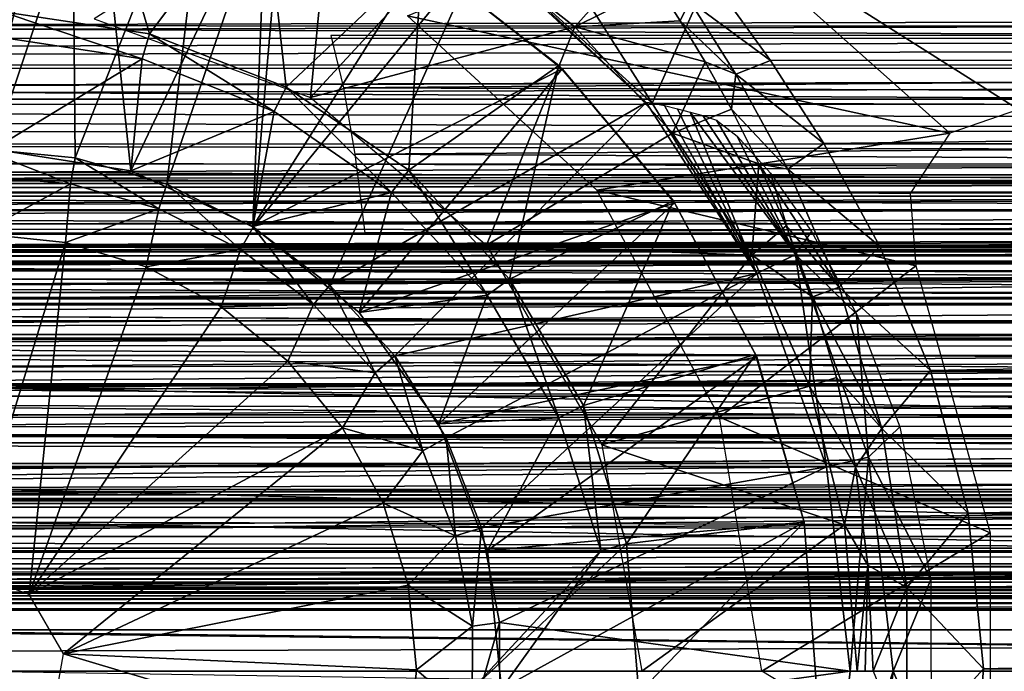
# Model space of a CAD drawing. Units: feet. Extents: x -4 to 17.4, y -6.2 to 2.4.
# Drawn here: x 8.7 to 9.4, y 0 to 0.5 of the extents above; entities that cross this region are included whole.
import ezdxf

# ---------------------------------------------------------------- set-up
doc = ezdxf.new("R2010")
doc.units = ezdxf.units.FT
doc.header["$MEASUREMENT"] = 0
doc.layers.add('AFUWA-3-ARPM', color=4, linetype='Continuous')

msp = doc.modelspace()

# ---------------------------------------------------------------- linework, layer by layer
at = {"layer": 'AFUWA-3-ARPM'}
for points in [[(8.66385, 0.62401, 13.59421), (8.76371, 0.62164, 13.59421), (8.69848, 0.36816, 13.59421)], [(8.69848, 0.36816, 13.59421), (8.76371, 0.62164, 13.59421), (8.76617, 0.36156, 13.59421)], [(8.76617, 0.36156, 13.59421), (8.76371, 0.62164, 13.59421), (8.86171, 0.60446, 13.59421)], [(8.76617, 0.36156, 13.59421), (8.86171, 0.60446, 13.59421), (8.83067, 0.34303, 13.59421)], [(8.83067, 0.34303, 13.59421), (8.86171, 0.60446, 13.59421), (8.91533, 0.5899, 13.59421)], [(8.83067, 0.34303, 13.59421), (8.91533, 0.5899, 13.59421), (8.89157, 0.31272, 13.59421)], [(8.89157, 0.31272, 13.59421), (8.91533, 0.5899, 13.59421), (9.05151, 0.50823, 13.59421)], [(8.65735, 0.58882, 13.59421), (8.70854, 0.36758, 13.59421), (8.781, 0.5847, 13.59421)], [(8.70854, 0.36758, 13.59421), (8.80541, 0.3523, 13.59421), (8.781, 0.5847, 13.59421)], [(8.81845, 0.44892, 13.49578), (8.71395, 0.46463, 13.49578), (8.7787, 0.58478, 13.49578)], [(8.7787, 0.58478, 13.49578), (8.89864, 0.55563, 13.49578), (8.81845, 0.44892, 13.49578)], [(8.90096, 0.55467, 13.59421), (8.781, 0.5847, 13.59421), (8.80541, 0.3523, 13.59421)], [(8.94761, 0.56566, 13.49578), (8.77959, 0.45948, 13.49578), (8.93175, 0.40408, 13.49578)], [(8.94761, 0.56566, 13.49578), (8.93175, 0.40408, 13.49578), (9.03649, 0.51759, 13.49578)], [(8.90096, 0.55467, 13.59421), (8.80541, 0.3523, 13.59421), (8.8912, 0.31328, 13.59421)], [(8.89864, 0.55563, 13.49578), (8.91478, 0.4112, 13.49578), (8.81845, 0.44892, 13.49578)], [(8.8912, 0.31328, 13.59421), (9.01025, 0.5016, 13.59421), (8.90096, 0.55467, 13.59421)], [(9.01025, 0.5016, 13.49578), (8.91478, 0.4112, 13.49578), (8.89864, 0.55563, 13.49578)], [(9.17237, 0.40008, 13.66127), (9.05174, 0.51005, 13.63078), (9.07086, 0.55933, 13.63573)], [(9.07086, 0.55933, 13.63573), (9.23819, 0.5479, 13.67741), (9.17237, 0.40008, 13.66127)], [(9.63974, 0.39871, 13.76483), (9.17237, 0.40008, 13.66127), (9.23819, 0.5479, 13.67741)], [(9.69305, 0.54619, 13.77512), (9.63974, 0.39871, 13.76483), (9.23819, 0.5479, 13.67741)], [(9.3819, 0.37899, 12.1572), (9.00005, 0.46141, 12.1572), (9.19737, 0.54316, 12.1572)], [(9.52138, 0.54316, 12.1572), (9.43015, 0.3955, 12.1572), (9.19737, 0.54316, 12.1572)], [(9.43015, 0.3955, 12.1572), (9.3819, 0.37899, 12.1572), (9.19737, 0.54316, 12.1572)], [(8.93175, 0.40408, 13.49578), (9.11785, 0.45373, 13.49578), (9.03649, 0.51759, 13.49578)], [(9.11785, 0.45373, 13.49578), (9.16247, 0.50379, 12.8585), (9.03649, 0.51759, 13.49578)], [(8.89157, 0.31272, 13.59421), (9.05151, 0.50823, 13.59421), (8.94551, 0.27197, 13.59421)], [(9.16821, 0.40053, 13.59421), (8.94551, 0.27197, 13.59421), (9.05151, 0.50823, 13.59421)], [(9.16821, 0.40053, 13.59421), (9.05151, 0.50823, 13.59421), (9.05174, 0.51005, 13.63078)], [(9.16821, 0.40053, 13.59421), (9.05174, 0.51005, 13.63078), (9.17237, 0.40008, 13.66127)], [(8.8912, 0.31328, 13.59421), (9.10907, 0.42419, 13.59421), (9.01025, 0.5016, 13.59421)], [(8.91478, 0.4112, 13.49578), (9.01025, 0.5016, 13.49578), (9.0011, 0.35275, 13.49578)], [(9.10655, 0.42642, 13.49578), (9.0011, 0.35275, 13.49578), (9.01025, 0.5016, 13.49578)], [(9.01025, 0.5016, 13.59421), (9.10907, 0.42419, 13.59421), (9.10655, 0.42642, 13.49578)], [(9.10655, 0.42642, 13.49578), (9.01025, 0.5016, 13.49578), (9.01025, 0.5016, 13.59421)], [(9.11785, 0.45373, 13.49578), (9.17625, 0.48286, 12.92818), (9.16247, 0.50379, 12.8585)], [(8.69848, 0.45218, 14.73253), (14.66136, 0.46433, 14.7), (8.69848, 0.48665, 14.63196)], [(4.11177, 0.48197, 8.48521), (4.09879, 0.45478, 8.49018), (13.60973, 0.48208, 11.37044)], [(13.61796, 0.45419, 11.38203), (13.60973, 0.48208, 11.37044), (4.09879, 0.45478, 8.49018)], [(9.11785, 0.45373, 13.49578), (9.19216, 0.45809, 12.99621), (9.17625, 0.48286, 12.92818)], [(9.19216, 0.45809, 12.99621), (9.19881, 0.47184, 12.90569), (9.17625, 0.48286, 12.92818)], [(9.19881, 0.47184, 12.90569), (9.19216, 0.45809, 12.99621), (9.23132, 0.42049, 13.02908)], [(9.25554, 0.42999, 12.99152), (9.22293, 0.47541, 12.87584), (9.19881, 0.47184, 12.90569)], [(9.19881, 0.47184, 12.90569), (9.23132, 0.42049, 13.02908), (9.25554, 0.42999, 12.99152)], [(14.09002, 0.47645, 12.87357), (9.22293, 0.47541, 12.87584), (14.07965, 0.43087, 12.99051)], [(9.22293, 0.47541, 12.87584), (9.25554, 0.42999, 12.99152), (14.07965, 0.43087, 12.99051)], [(4.276, 0.46644, 5.99735), (13.67431, 0.46627, 8.85206), (4.2699, 0.44583, 5.98094)], [(13.68866, 0.44543, 8.84177), (4.2699, 0.44583, 5.98094), (13.67431, 0.46627, 8.85206)], [(8.81845, 0.44892, 13.49578), (8.81331, 0.4312, 12.46232), (8.71395, 0.46463, 13.49578)], [(8.71476, 0.44614, 12.46232), (8.71395, 0.46463, 13.49578), (8.81331, 0.4312, 12.46232)], [(8.69848, 0.45218, 14.73253), (14.63388, 0.42538, 14.79308), (14.66136, 0.46433, 14.7)], [(9.00005, 0.46141, 12.1572), (9.3819, 0.37899, 12.1572), (9.13335, 0.33871, 12.1572)], [(9.20962, 0.42915, 13.06213), (9.19216, 0.45809, 12.99621), (9.11785, 0.45373, 13.49578)], [(9.20962, 0.42915, 13.06213), (9.23132, 0.42049, 13.02908), (9.19216, 0.45809, 12.99621)], [(4.08596, 0.42705, 8.49443), (13.61796, 0.45419, 11.38203), (4.09879, 0.45478, 8.49018)], [(13.62617, 0.42675, 11.39261), (13.61796, 0.45419, 11.38203), (4.08596, 0.42705, 8.49443)], [(8.69848, 0.40742, 14.82886), (14.63388, 0.42538, 14.79308), (8.69848, 0.45218, 14.73253)], [(9.11785, 0.45373, 13.49578), (8.93175, 0.40408, 13.49578), (9.0558, 0.30001, 13.49578)], [(9.18677, 0.37897, 13.49578), (9.11785, 0.45373, 13.49578), (9.0558, 0.30001, 13.49578)], [(9.20962, 0.42915, 13.06213), (9.11785, 0.45373, 13.49578), (9.18677, 0.37897, 13.49578)], [(13.68866, 0.44543, 8.84177), (4.26316, 0.42466, 5.96565), (4.2699, 0.44583, 5.98094)], [(4.26316, 0.42466, 5.96565), (13.68866, 0.44543, 8.84177), (13.70263, 0.4244, 8.83296)], [(8.70854, 0.36758, 13.59421), (8.71476, 0.44614, 12.46232), (8.81331, 0.4312, 12.46232)], [(8.90635, 0.39417, 12.46232), (8.81331, 0.4312, 12.46232), (8.81845, 0.44892, 13.49578)], [(8.81845, 0.44892, 13.49578), (8.91478, 0.4112, 13.49578), (8.90635, 0.39417, 12.46232)], [(8.95499, 0.41079, 7.49097), (13.60129, 0.44765, 8.9344), (8.9461, 0.44765, 7.52024)], [(8.95499, 0.41079, 7.49097), (13.62601, 0.39489, 8.89903), (13.60129, 0.44765, 8.9344)], [(8.70854, 0.36758, 13.59421), (8.81331, 0.4312, 12.46232), (8.80541, 0.3523, 13.59421)], [(8.90635, 0.39417, 12.46232), (8.80541, 0.3523, 13.59421), (8.81331, 0.4312, 12.46232)], [(9.29322, 0.37165, 13.09761), (9.25554, 0.42999, 12.99152), (9.23132, 0.42049, 13.02908)], [(9.29322, 0.37165, 13.09761), (14.07965, 0.43087, 12.99051), (9.25554, 0.42999, 12.99152)], [(14.07965, 0.43087, 12.99051), (9.29322, 0.37165, 13.09761), (14.06411, 0.37147, 13.09858)], [(4.08596, 0.42705, 8.49443), (4.07333, 0.39899, 8.49798), (13.62617, 0.42675, 11.39261)], [(13.62617, 0.42675, 11.39261), (4.07333, 0.39899, 8.49798), (13.63451, 0.39931, 11.40238)], [(4.25586, 0.40292, 5.95132), (4.26316, 0.42466, 5.96565), (13.70263, 0.4244, 8.83296)], [(13.70263, 0.4244, 8.83296), (13.71651, 0.40285, 8.82532), (4.25586, 0.40292, 5.95132)], [(14.63388, 0.42538, 14.79308), (8.69848, 0.40742, 14.82886), (14.60307, 0.37752, 14.88009)], [(8.8912, 0.31328, 13.59421), (8.96609, 0.25258, 13.59421), (9.10907, 0.42419, 13.59421)], [(8.96609, 0.25258, 13.59421), (9.18817, 0.32976, 13.59421), (9.10907, 0.42419, 13.59421)], [(9.07202, 0.27613, 13.49578), (9.0011, 0.35275, 13.49578), (9.10655, 0.42642, 13.49578)], [(9.18735, 0.33136, 13.49578), (9.07202, 0.27613, 13.49578), (9.10655, 0.42642, 13.49578)], [(9.10907, 0.42419, 13.59421), (9.18735, 0.33136, 13.49578), (9.10655, 0.42642, 13.49578)], [(9.18735, 0.33136, 13.49578), (9.10907, 0.42419, 13.59421), (9.18817, 0.32976, 13.59421)], [(9.20962, 0.42915, 13.06213), (9.18677, 0.37897, 13.49578), (9.22819, 0.39569, 13.12564)], [(9.23132, 0.42049, 13.02908), (9.20962, 0.42915, 13.06213), (9.22819, 0.39569, 13.12564)], [(9.23132, 0.42049, 13.02908), (9.22819, 0.39569, 13.12564), (9.26792, 0.35355, 13.14199)], [(9.23132, 0.42049, 13.02908), (9.26792, 0.35355, 13.14199), (9.29322, 0.37165, 13.09761)], [(8.91478, 0.4112, 13.49578), (8.98892, 0.33721, 12.46232), (8.90635, 0.39417, 12.46232)], [(8.98892, 0.33721, 12.46232), (8.91478, 0.4112, 13.49578), (9.0011, 0.35275, 13.49578)], [(8.95499, 0.41079, 7.49097), (8.96302, 0.36409, 7.46453), (13.62601, 0.39489, 8.89903)], [(4.24757, 0.37949, 5.93739), (4.25586, 0.40292, 5.95132), (13.73056, 0.3805, 8.81845)], [(13.71651, 0.40285, 8.82532), (13.73056, 0.3805, 8.81845), (4.25586, 0.40292, 5.95132)], [(8.69848, 0.40742, 14.82886), (8.69848, 0.35138, 14.91903), (14.60307, 0.37752, 14.88009)], [(4.07333, 0.39899, 8.49798), (4.06107, 0.37109, 8.50083), (13.64309, 0.37146, 11.41156)], [(4.07333, 0.39899, 8.49798), (13.64309, 0.37146, 11.41156), (13.63451, 0.39931, 11.40238)], [(8.9912, 0.22208, 13.59421), (8.94551, 0.27197, 13.59421), (9.16821, 0.40053, 13.59421)], [(8.9912, 0.22208, 13.59421), (9.16821, 0.40053, 13.59421), (9.2461, 0.28009, 13.59421)], [(9.17237, 0.40008, 13.66127), (9.2461, 0.28009, 13.59421), (9.16821, 0.40053, 13.59421)], [(9.18101, 0.39839, 13.79137), (9.2461, 0.28009, 13.59421), (9.17237, 0.40008, 13.66127)], [(9.2461, 0.28009, 13.59421), (9.18101, 0.39839, 13.79137), (9.19016, 0.39597, 13.92181)], [(9.18677, 0.37897, 13.49578), (9.2475, 0.35743, 13.18637), (9.22819, 0.39569, 13.12564)], [(9.19912, 0.39369, 14.05256), (9.2461, 0.28009, 13.59421), (9.19016, 0.39597, 13.92181)], [(9.2475, 0.35743, 13.18637), (9.26792, 0.35355, 13.14199), (9.22819, 0.39569, 13.12564)], [(8.80541, 0.3523, 13.59421), (8.90635, 0.39417, 12.46232), (8.8912, 0.31328, 13.59421)], [(8.98892, 0.33721, 12.46232), (8.8912, 0.31328, 13.59421), (8.90635, 0.39417, 12.46232)], [(13.64723, 0.34025, 8.87575), (13.62601, 0.39489, 8.89903), (8.96302, 0.36409, 7.46453)], [(9.19912, 0.39369, 14.05256), (9.20791, 0.39142, 14.18248), (9.27322, 0.29358, 14.28811)], [(9.27322, 0.29358, 14.28811), (9.2461, 0.28009, 13.59421), (9.19912, 0.39369, 14.05256)], [(9.21752, 0.38797, 14.31383), (9.27322, 0.29358, 14.28811), (9.20791, 0.39142, 14.18248)], [(9.21752, 0.38797, 14.31383), (9.23226, 0.37668, 14.44298), (9.27322, 0.29358, 14.28811)], [(4.24757, 0.37949, 5.93739), (13.74431, 0.35804, 8.81262), (4.23913, 0.35638, 5.9246)], [(13.74431, 0.35804, 8.81262), (4.24757, 0.37949, 5.93739), (13.73056, 0.3805, 8.81845)], [(14.57084, 0.32038, 14.95923), (14.60307, 0.37752, 14.88009), (8.69848, 0.35138, 14.91903)], [(9.18677, 0.37897, 13.49578), (9.0558, 0.30001, 13.49578), (9.24262, 0.29306, 13.49578)], [(9.3819, 0.37899, 12.1572), (9.35388, 0.33637, 12.1572), (9.13335, 0.33871, 12.1572)], [(9.18677, 0.37897, 13.49578), (9.24262, 0.29306, 13.49578), (9.2475, 0.35743, 13.18637)], [(9.27322, 0.29358, 14.28811), (9.23226, 0.37668, 14.44298), (9.25562, 0.35064, 14.56903)], [(13.65182, 0.34345, 11.42014), (4.06107, 0.37109, 8.50083), (4.04924, 0.34348, 8.50303)], [(13.64309, 0.37146, 11.41156), (4.06107, 0.37109, 8.50083), (13.65182, 0.34345, 11.42014)], [(8.69848, 0.36816, 13.59421), (8.76617, 0.36156, 13.59421), (8.76288, 0.34332, 12.49184)], [(8.69848, 0.36816, 13.59421), (8.76288, 0.34332, 12.49184), (8.69848, 0.34892, 12.49184)], [(9.33256, 0.29914, 13.19177), (9.29322, 0.37165, 13.09761), (9.26792, 0.35355, 13.14199)], [(14.06411, 0.37147, 13.09858), (9.29322, 0.37165, 13.09761), (9.33256, 0.29914, 13.19177)], [(9.33256, 0.29914, 13.19177), (14.04559, 0.29776, 13.19325), (14.06411, 0.37147, 13.09858)], [(8.82496, 0.32571, 12.49184), (8.76288, 0.34332, 12.49184), (8.76617, 0.36156, 13.59421)], [(8.83067, 0.34303, 13.59421), (8.82496, 0.32571, 12.49184), (8.76617, 0.36156, 13.59421)], [(8.97, 0.30865, 7.44155), (13.64723, 0.34025, 8.87575), (8.96302, 0.36409, 7.46453)], [(13.75836, 0.33459, 8.80747), (4.23095, 0.33454, 5.91325), (4.23913, 0.35638, 5.9246)], [(4.23913, 0.35638, 5.9246), (13.74431, 0.35804, 8.81262), (13.75836, 0.33459, 8.80747)], [(9.2475, 0.35743, 13.18637), (9.24262, 0.29306, 13.49578), (9.26662, 0.31359, 13.24302)], [(9.30387, 0.27055, 13.23868), (9.26792, 0.35355, 13.14199), (9.2475, 0.35743, 13.18637)], [(9.26662, 0.31359, 13.24302), (9.30387, 0.27055, 13.23868), (9.2475, 0.35743, 13.18637)], [(9.26792, 0.35355, 13.14199), (9.30387, 0.27055, 13.23868), (9.33256, 0.29914, 13.19177)], [(11.16853, 0.34949, 7.75886), (6.96647, 0.34949, 6.48236), (6.93452, 0.34526, 6.51226)], [(11.16853, 0.34949, 7.75886), (6.93452, 0.34526, 6.51226), (11.17845, 0.34526, 7.80149)], [(6.99853, 0.34958, 6.45235), (6.96647, 0.34949, 6.48236), (11.16853, 0.34949, 7.75886)], [(11.15857, 0.34958, 7.71609), (6.99853, 0.34958, 6.45235), (11.16853, 0.34949, 7.75886)], [(6.99853, 0.34958, 6.45235), (11.15857, 0.34958, 7.71609), (7.03055, 0.34551, 6.42239)], [(11.14863, 0.34551, 7.67338), (7.03055, 0.34551, 6.42239), (11.15857, 0.34958, 7.71609)], [(14.57084, 0.32038, 14.95923), (8.69848, 0.35138, 14.91903), (8.69848, 0.28271, 15.00065)], [(8.76288, 0.34332, 12.49184), (8.69848, 0.30816, 12.45248), (8.69848, 0.34892, 12.49184)], [(8.98892, 0.33721, 12.46232), (9.0011, 0.35275, 13.49578), (9.0562, 0.26477, 12.46232)], [(9.07202, 0.27613, 13.49578), (9.0562, 0.26477, 12.46232), (9.0011, 0.35275, 13.49578)], [(9.28452, 0.3097, 14.68964), (9.27322, 0.29358, 14.28811), (9.25562, 0.35064, 14.56903)], [(13.65182, 0.34345, 11.42014), (4.04924, 0.34348, 8.50303), (4.03733, 0.31515, 8.50478)], [(13.65182, 0.34345, 11.42014), (4.03733, 0.31515, 8.50478), (13.66075, 0.31509, 11.4282)], [(6.90294, 0.33689, 6.54181), (11.17845, 0.34526, 7.80149), (6.93452, 0.34526, 6.51226)], [(11.18825, 0.33689, 7.84361), (11.17845, 0.34526, 7.80149), (6.90294, 0.33689, 6.54181)], [(7.03055, 0.34551, 6.42239), (11.14863, 0.34551, 7.67338), (7.06206, 0.3373, 6.3929)], [(7.06206, 0.3373, 6.3929), (11.14863, 0.34551, 7.67338), (11.13885, 0.3373, 7.63135)], [(8.76288, 0.34332, 12.49184), (8.75941, 0.30196, 12.45248), (8.69848, 0.30816, 12.45248)], [(8.75941, 0.30196, 12.45248), (8.76288, 0.34332, 12.49184), (8.82496, 0.32571, 12.49184)], [(8.82496, 0.32571, 12.49184), (8.83067, 0.34303, 13.59421), (8.88248, 0.29706, 12.49184)], [(8.88248, 0.29706, 12.49184), (8.83067, 0.34303, 13.59421), (8.89157, 0.31272, 13.59421)], [(11.60127, 0.30865, 8.24088), (13.64723, 0.34025, 8.87575), (8.97, 0.30865, 7.44155)], [(4.23095, 0.33454, 5.91325), (13.75836, 0.33459, 8.80747), (4.22217, 0.3118, 5.90239)], [(13.77252, 0.31048, 8.803), (4.22217, 0.3118, 5.90239), (13.75836, 0.33459, 8.80747)], [(6.90294, 0.33689, 6.54181), (6.87225, 0.32437, 6.57054), (11.19778, 0.32437, 7.88455)], [(11.18825, 0.33689, 7.84361), (6.90294, 0.33689, 6.54181), (11.19778, 0.32437, 7.88455)], [(7.06206, 0.3373, 6.3929), (11.13885, 0.3373, 7.63135), (7.09288, 0.32495, 6.36406)], [(11.12928, 0.32495, 7.59024), (7.09288, 0.32495, 6.36406), (11.13885, 0.3373, 7.63135)], [(8.96609, 0.25258, 13.59421), (8.8912, 0.31328, 13.59421), (8.98892, 0.33721, 12.46232)], [(8.96609, 0.25258, 13.59421), (8.98892, 0.33721, 12.46232), (9.0562, 0.26477, 12.46232)], [(9.13335, 0.33871, 12.1572), (9.35787, 0.28545, 12.1572), (9.21983, 0.17892, 12.1572)], [(9.35787, 0.28545, 12.1572), (9.13335, 0.33871, 12.1572), (9.35388, 0.33637, 12.1572)], [(8.96609, 0.25258, 13.59421), (9.02219, 0.17437, 13.59421), (9.18817, 0.32976, 13.59421)], [(9.18817, 0.32976, 13.59421), (9.02219, 0.17437, 13.59421), (9.24592, 0.2215, 13.59421)], [(9.124, 0.18707, 13.49578), (9.07202, 0.27613, 13.49578), (9.18735, 0.33136, 13.49578)], [(9.2451, 0.22311, 13.49578), (9.124, 0.18707, 13.49578), (9.18735, 0.33136, 13.49578)], [(9.18735, 0.33136, 13.49578), (9.18817, 0.32976, 13.59421), (9.2451, 0.22311, 13.49578)], [(9.24592, 0.2215, 13.59421), (9.2451, 0.22311, 13.49578), (9.18817, 0.32976, 13.59421)], [(11.20701, 0.30774, 7.92422), (6.87225, 0.32437, 6.57054), (6.84251, 0.30774, 6.59836)], [(11.20701, 0.30774, 7.92422), (11.19778, 0.32437, 7.88455), (6.87225, 0.32437, 6.57054)], [(7.09288, 0.32495, 6.36406), (11.12928, 0.32495, 7.59024), (7.12269, 0.30846, 6.33616)], [(7.12269, 0.30846, 6.33616), (11.12928, 0.32495, 7.59024), (11.12002, 0.30846, 7.55048)], [(8.69848, 0.28271, 15.00065), (14.53959, 0.25322, 15.0279), (14.57084, 0.32038, 14.95923)], [(8.82496, 0.32571, 12.49184), (8.8162, 0.28478, 12.45248), (8.75941, 0.30196, 12.45248)], [(8.82496, 0.32571, 12.49184), (8.88248, 0.29706, 12.49184), (8.8162, 0.28478, 12.45248)], [(13.66075, 0.31509, 11.4282), (4.03733, 0.31515, 8.50478), (4.0256, 0.28664, 8.50601)], [(4.0256, 0.28664, 8.50601), (13.66972, 0.28688, 11.43569), (13.66075, 0.31509, 11.4282)], [(8.89157, 0.31272, 13.59421), (8.93391, 0.2582, 12.49184), (8.88248, 0.29706, 12.49184)], [(8.89157, 0.31272, 13.59421), (8.94551, 0.27197, 13.59421), (8.93391, 0.2582, 12.49184)], [(9.26662, 0.31359, 13.24302), (9.24262, 0.29306, 13.49578), (9.28522, 0.26366, 13.29513)], [(9.28522, 0.26366, 13.29513), (9.30387, 0.27055, 13.23868), (9.26662, 0.31359, 13.24302)], [(13.77252, 0.31048, 8.803), (6.36717, 0.29533, 6.54861), (4.22217, 0.3118, 5.90239)], [(6.36717, 0.29533, 6.54861), (13.77252, 0.31048, 8.803), (11.62971, 0.29533, 8.14727)], [(6.8142, 0.287, 6.62486), (11.2158, 0.287, 7.96198), (6.84251, 0.30774, 6.59836)], [(6.84251, 0.30774, 6.59836), (11.2158, 0.287, 7.96198), (11.20701, 0.30774, 7.92422)], [(11.12002, 0.30846, 7.55048), (7.15096, 0.2879, 6.3097), (7.12269, 0.30846, 6.33616)], [(11.11125, 0.2879, 7.51276), (7.15096, 0.2879, 6.3097), (11.12002, 0.30846, 7.55048)], [(8.69848, 0.30816, 12.45248), (8.75941, 0.30196, 12.45248), (8.68852, 0.07052, 12.45248)], [(9.31623, 0.25173, 14.80225), (9.27322, 0.29358, 14.28811), (9.28452, 0.3097, 14.68964)], [(11.17512, 0.29668, 7.7872), (6.94523, 0.29668, 6.50224), (6.97664, 0.29995, 6.47284)], [(7.00798, 0.29858, 6.44351), (11.16537, 0.29995, 7.7453), (6.97664, 0.29995, 6.47284)], [(6.97664, 0.29995, 6.47284), (11.16537, 0.29995, 7.7453), (11.17512, 0.29668, 7.7872)], [(11.16537, 0.29995, 7.7453), (7.00798, 0.29858, 6.44351), (11.15564, 0.29858, 7.70349)], [(7.00798, 0.29858, 6.44351), (7.03913, 0.29257, 6.41436), (11.15564, 0.29858, 7.70349)], [(11.15564, 0.29858, 7.70349), (7.03913, 0.29257, 6.41436), (11.14597, 0.29257, 7.66195)], [(8.73383, 0.05403, 12.45248), (8.68852, 0.07052, 12.45248), (8.75941, 0.30196, 12.45248)], [(8.8162, 0.28478, 12.45248), (8.73383, 0.05403, 12.45248), (8.75941, 0.30196, 12.45248)], [(9.13692, 0.15952, 13.49578), (9.24262, 0.29306, 13.49578), (9.0558, 0.30001, 13.49578)], [(9.36829, 0.21191, 13.26767), (9.33256, 0.29914, 13.19177), (9.30387, 0.27055, 13.23868)], [(9.36829, 0.21191, 13.26767), (14.04559, 0.29776, 13.19325), (9.33256, 0.29914, 13.19177)], [(11.61806, 0.23137, 8.1856), (6.35627, 0.23618, 6.58451), (11.62971, 0.29533, 8.14727)], [(11.62971, 0.29533, 8.14727), (6.35627, 0.23618, 6.58451), (6.36717, 0.29533, 6.54861)], [(6.94523, 0.29668, 6.50224), (11.17512, 0.29668, 7.7872), (6.9143, 0.28876, 6.53118)], [(11.18472, 0.28876, 7.82846), (6.9143, 0.28876, 6.53118), (11.17512, 0.29668, 7.7872)], [(7.03913, 0.29257, 6.41436), (7.06965, 0.28193, 6.3858), (11.14597, 0.29257, 7.66195)], [(11.13649, 0.28193, 7.62123), (11.14597, 0.29257, 7.66195), (7.06965, 0.28193, 6.3858)], [(8.86887, 0.25662, 12.45248), (8.8162, 0.28478, 12.45248), (8.88248, 0.29706, 12.49184)], [(8.86887, 0.25662, 12.45248), (8.88248, 0.29706, 12.49184), (8.93391, 0.2582, 12.49184)], [(9.24262, 0.29306, 13.49578), (9.13692, 0.15952, 13.49578), (9.28307, 0.20085, 13.49578)], [(9.28307, 0.20085, 13.49578), (9.28522, 0.26366, 13.29513), (9.24262, 0.29306, 13.49578)], [(9.29508, 0.14398, 13.59421), (9.2461, 0.28009, 13.59421), (9.27322, 0.29358, 14.28811)], [(9.27322, 0.29358, 14.28811), (9.31623, 0.25173, 14.80225), (9.32457, 0.15092, 14.28811)], [(9.29508, 0.14398, 13.59421), (9.27322, 0.29358, 14.28811), (9.32457, 0.15092, 14.28811)], [(14.04559, 0.29776, 13.19325), (9.36829, 0.21191, 13.26767), (14.02633, 0.20918, 13.27027)], [(13.67916, 0.25753, 11.44286), (13.66972, 0.28688, 11.43569), (4.01417, 0.25837, 8.50674)], [(13.66972, 0.28688, 11.43569), (4.0256, 0.28664, 8.50601), (4.01417, 0.25837, 8.50674)], [(6.8142, 0.287, 6.62486), (6.78773, 0.26226, 6.64963), (11.22402, 0.26226, 7.99729)], [(11.2158, 0.287, 7.96198), (6.8142, 0.287, 6.62486), (11.22402, 0.26226, 7.99729)], [(6.88431, 0.27622, 6.55925), (6.9143, 0.28876, 6.53118), (11.19404, 0.27622, 7.86846)], [(11.19404, 0.27622, 7.86846), (6.9143, 0.28876, 6.53118), (11.18472, 0.28876, 7.82846)], [(7.15096, 0.2879, 6.3097), (11.11125, 0.2879, 7.51276), (7.17766, 0.26325, 6.28471)], [(11.10296, 0.26325, 7.47714), (7.17766, 0.26325, 6.28471), (11.11125, 0.2879, 7.51276)], [(8.8162, 0.28478, 12.45248), (8.86887, 0.25662, 12.45248), (8.73383, 0.05403, 12.45248)], [(9.21983, 0.17892, 12.1572), (9.35787, 0.28545, 12.1572), (9.41032, 0.09765, 12.1572)], [(7.09896, 0.26667, 6.35837), (11.13649, 0.28193, 7.62123), (7.06965, 0.28193, 6.3858)], [(11.13649, 0.28193, 7.62123), (7.09896, 0.26667, 6.35837), (11.12739, 0.26667, 7.58213)], [(8.69848, 0.19972, 15.06807), (14.53959, 0.25322, 15.0279), (8.69848, 0.28271, 15.00065)], [(8.9912, 0.22208, 13.59421), (9.2461, 0.28009, 13.59421), (9.02725, 0.16443, 13.59421)], [(9.05217, 0.10108, 13.59421), (9.02725, 0.16443, 13.59421), (9.2461, 0.28009, 13.59421)], [(9.05217, 0.10108, 13.59421), (9.2461, 0.28009, 13.59421), (9.29508, 0.14398, 13.59421)], [(6.88431, 0.27622, 6.55925), (11.20301, 0.25904, 7.90704), (6.85539, 0.25904, 6.58631)], [(11.20301, 0.25904, 7.90704), (6.88431, 0.27622, 6.55925), (11.19404, 0.27622, 7.86846)], [(8.97735, 0.21023, 12.49184), (8.93391, 0.2582, 12.49184), (8.94551, 0.27197, 13.59421)], [(8.94551, 0.27197, 13.59421), (8.9912, 0.22208, 13.59421), (8.97735, 0.21023, 12.49184)], [(9.10656, 0.1784, 12.46232), (9.0562, 0.26477, 12.46232), (9.07202, 0.27613, 13.49578)], [(9.07202, 0.27613, 13.49578), (9.124, 0.18707, 13.49578), (9.10656, 0.1784, 12.46232)], [(9.30387, 0.27055, 13.23868), (9.28522, 0.26366, 13.29513), (9.33392, 0.17111, 13.31222)], [(9.30387, 0.27055, 13.23868), (9.33392, 0.17111, 13.31222), (9.36829, 0.21191, 13.26767)], [(11.12739, 0.26667, 7.58213), (7.09896, 0.26667, 6.35837), (7.12686, 0.24681, 6.33225)], [(7.12686, 0.24681, 6.33225), (11.11873, 0.24681, 7.54491), (11.12739, 0.26667, 7.58213)], [(8.96609, 0.25258, 13.59421), (9.0562, 0.26477, 12.46232), (9.02219, 0.17437, 13.59421)], [(9.02219, 0.17437, 13.59421), (9.0562, 0.26477, 12.46232), (9.10656, 0.1784, 12.46232)], [(9.30202, 0.20697, 13.34038), (9.28522, 0.26366, 13.29513), (9.28307, 0.20085, 13.49578)], [(9.30202, 0.20697, 13.34038), (9.33392, 0.17111, 13.31222), (9.28522, 0.26366, 13.29513)], [(4.01417, 0.25837, 8.50674), (4.00283, 0.22982, 8.50702), (13.67916, 0.25753, 11.44286)], [(4.00283, 0.22982, 8.50702), (13.68861, 0.22845, 11.4495), (13.67916, 0.25753, 11.44286)], [(11.2316, 0.23356, 8.02984), (6.78773, 0.26226, 6.64963), (6.76333, 0.23356, 6.67247)], [(11.2316, 0.23356, 8.02984), (11.22402, 0.26226, 7.99729), (6.78773, 0.26226, 6.64963)], [(11.21145, 0.23727, 7.9433), (6.82821, 0.23727, 6.61175), (6.85539, 0.25904, 6.58631)], [(11.21145, 0.23727, 7.9433), (6.85539, 0.25904, 6.58631), (11.20301, 0.25904, 7.90704)], [(7.2021, 0.23469, 6.26184), (7.17766, 0.26325, 6.28471), (11.10296, 0.26325, 7.47714)], [(11.10296, 0.26325, 7.47714), (11.09537, 0.23469, 7.44454), (7.2021, 0.23469, 6.26184)], [(8.73383, 0.05403, 12.45248), (8.86887, 0.25662, 12.45248), (8.9158, 0.21837, 12.45248)], [(8.9158, 0.21837, 12.45248), (8.86887, 0.25662, 12.45248), (8.93391, 0.2582, 12.49184)], [(8.97735, 0.21023, 12.49184), (8.9158, 0.21837, 12.45248), (8.93391, 0.2582, 12.49184)], [(14.53959, 0.25322, 15.0279), (8.69848, 0.19972, 15.06807), (14.51257, 0.17614, 15.0821)], [(9.31623, 0.25173, 14.80225), (9.3466, 0.17213, 14.90098), (9.32457, 0.15092, 14.28811)], [(7.12686, 0.24681, 6.33225), (7.15286, 0.22242, 6.30793), (11.11873, 0.24681, 7.54491)], [(11.11066, 0.22242, 7.51023), (11.11873, 0.24681, 7.54491), (7.15286, 0.22242, 6.30793)], [(6.35627, 0.23618, 6.58451), (11.61806, 0.23137, 8.1856), (6.34774, 0.1703, 6.61257)], [(6.82821, 0.23727, 6.61175), (11.21916, 0.21112, 7.97643), (6.80337, 0.21112, 6.635)], [(11.21145, 0.23727, 7.9433), (11.21916, 0.21112, 7.97643), (6.82821, 0.23727, 6.61175)], [(4.00283, 0.22982, 8.50702), (3.99144, 0.2007, 8.50687), (13.68861, 0.22845, 11.4495)], [(11.61806, 0.23137, 8.1856), (11.6091, 0.1593, 8.21512), (6.34774, 0.1703, 6.61257)], [(6.74169, 0.20119, 6.69272), (11.23831, 0.20119, 8.05871), (6.76333, 0.23356, 6.67247)], [(6.76333, 0.23356, 6.67247), (11.23831, 0.20119, 8.05871), (11.2316, 0.23356, 8.02984)], [(11.09537, 0.23469, 7.44454), (7.22385, 0.20247, 6.24149), (7.2021, 0.23469, 6.26184)], [(7.22385, 0.20247, 6.24149), (11.09537, 0.23469, 7.44454), (11.08861, 0.20247, 7.41553)], [(13.68861, 0.22845, 11.4495), (3.99144, 0.2007, 8.50687), (13.69758, 0.2011, 11.45536)], [(7.17616, 0.19373, 6.28612), (11.11066, 0.22242, 7.51023), (7.15286, 0.22242, 6.30793)], [(11.11066, 0.22242, 7.51023), (7.17616, 0.19373, 6.28612), (11.10342, 0.19373, 7.47915)], [(8.97735, 0.21023, 12.49184), (8.9912, 0.22208, 13.59421), (9.01097, 0.15532, 12.49184)], [(8.9912, 0.22208, 13.59421), (9.02725, 0.16443, 13.59421), (9.01097, 0.15532, 12.49184)], [(9.15434, 0.08989, 13.49578), (9.124, 0.18707, 13.49578), (9.2451, 0.22311, 13.49578)], [(9.27943, 0.10505, 13.49578), (9.15434, 0.08989, 13.49578), (9.2451, 0.22311, 13.49578)], [(9.27943, 0.10505, 13.49578), (9.2451, 0.22311, 13.49578), (9.24592, 0.2215, 13.59421)], [(8.9158, 0.21837, 12.45248), (8.95425, 0.17155, 12.45248), (8.73383, 0.05403, 12.45248)], [(8.9158, 0.21837, 12.45248), (8.97735, 0.21023, 12.49184), (8.95425, 0.17155, 12.45248)], [(9.24592, 0.2215, 13.59421), (9.02219, 0.17437, 13.59421), (9.05641, 0.08508, 13.59421)], [(9.24592, 0.2215, 13.59421), (9.05641, 0.08508, 13.59421), (9.27943, 0.10505, 13.59421)], [(9.24592, 0.2215, 13.59421), (9.27943, 0.10505, 13.59421), (9.27943, 0.10505, 13.49578)], [(11.2261, 0.18057, 8.00621), (6.78104, 0.18057, 6.65589), (6.80337, 0.21112, 6.635)], [(11.2261, 0.18057, 8.00621), (6.80337, 0.21112, 6.635), (11.21916, 0.21112, 7.97643)], [(8.95425, 0.17155, 12.45248), (8.97735, 0.21023, 12.49184), (9.01097, 0.15532, 12.49184)], [(9.39485, 0.11131, 13.3188), (9.36829, 0.21191, 13.26767), (9.33392, 0.17111, 13.31222)], [(9.39485, 0.11131, 13.3188), (14.02633, 0.20918, 13.27027), (9.36829, 0.21191, 13.26767)], [(9.39485, 0.11131, 13.3188), (14.01143, 0.10754, 13.32093), (14.02633, 0.20918, 13.27027)], [(3.99144, 0.2007, 8.50687), (13.70704, 0.17257, 11.46099), (13.69758, 0.2011, 11.45536)], [(6.74169, 0.20119, 6.69272), (6.72308, 0.16539, 6.71013), (11.24409, 0.16539, 8.08353)], [(11.23831, 0.20119, 8.05871), (6.74169, 0.20119, 6.69272), (11.24409, 0.16539, 8.08353)], [(7.22385, 0.20247, 6.24149), (11.08861, 0.20247, 7.41553), (7.24265, 0.16664, 6.22389)], [(11.08278, 0.16664, 7.39045), (7.24265, 0.16664, 6.22389), (11.08861, 0.20247, 7.41553)], [(9.31547, 0.14369, 13.37566), (9.30202, 0.20697, 13.34038), (9.28307, 0.20085, 13.49578)], [(9.31547, 0.14369, 13.37566), (9.33392, 0.17111, 13.31222), (9.30202, 0.20697, 13.34038)], [(3.98044, 0.17216, 8.50628), (13.70704, 0.17257, 11.46099), (3.99144, 0.2007, 8.50687)], [(14.51257, 0.17614, 15.0821), (8.69848, 0.19972, 15.06807), (14.49393, 0.09071, 15.11718)], [(8.69848, 0.19972, 15.06807), (8.69848, 0.10509, 15.11228), (14.49393, 0.09071, 15.11718)], [(9.28307, 0.20085, 13.49578), (9.13692, 0.15952, 13.49578), (9.30773, 0.10318, 13.49578)], [(9.31547, 0.14369, 13.37566), (9.28307, 0.20085, 13.49578), (9.30773, 0.10318, 13.49578)], [(11.10342, 0.19373, 7.47915), (7.17616, 0.19373, 6.28612), (7.19652, 0.16092, 6.26706)], [(7.19652, 0.16092, 6.26706), (11.0971, 0.16092, 7.45198), (11.10342, 0.19373, 7.47915)], [(11.2319, 0.14633, 8.03117), (6.76234, 0.14633, 6.6734), (6.78104, 0.18057, 6.65589)], [(11.2261, 0.18057, 8.00621), (11.2319, 0.14633, 8.03117), (6.78104, 0.18057, 6.65589)], [(9.124, 0.18707, 13.49578), (9.13617, 0.0852, 12.46232), (9.10656, 0.1784, 12.46232)], [(9.13617, 0.0852, 12.46232), (9.124, 0.18707, 13.49578), (9.15434, 0.08989, 13.49578)], [(6.62304, 0.1788, 6.80953), (6.5223, 0.06483, 6.89803), (11.30643, 0.06483, 8.35136)], [(11.30643, 0.06483, 8.35136), (11.27194, 0.1788, 8.22178), (6.62304, 0.1788, 6.80953)], [(9.10656, 0.1784, 12.46232), (9.05641, 0.08508, 13.59421), (9.02219, 0.17437, 13.59421)], [(9.10656, 0.1784, 12.46232), (9.13617, 0.0852, 12.46232), (9.05641, 0.08508, 13.59421)], [(9.24966, 0.00005, 12.1572), (9.21983, 0.17892, 12.1572), (9.41032, 0.09765, 12.1572)], [(13.71654, 0.14421, 11.46618), (3.98044, 0.17216, 8.50628), (3.96983, 0.14422, 8.50529)], [(3.98044, 0.17216, 8.50628), (13.71654, 0.14421, 11.46618), (13.70704, 0.17257, 11.46099)], [(11.6091, 0.1593, 8.21512), (6.58231, 0.11816, 6.7005), (6.34774, 0.1703, 6.61257)], [(7.25778, 0.12794, 6.20973), (7.24265, 0.16664, 6.22389), (11.08278, 0.16664, 7.39045)], [(11.08278, 0.16664, 7.39045), (11.07808, 0.12794, 7.37027), (7.25778, 0.12794, 6.20973)], [(8.73383, 0.05403, 12.45248), (8.95425, 0.17155, 12.45248), (8.75792, 0.0123, 12.45248)], [(8.75792, 0.0123, 12.45248), (8.95425, 0.17155, 12.45248), (8.98291, 0.11847, 12.45248)], [(8.98291, 0.11847, 12.45248), (8.95425, 0.17155, 12.45248), (9.01097, 0.15532, 12.49184)], [(9.33392, 0.17111, 13.31222), (9.31547, 0.14369, 13.37566), (9.35151, 0.05904, 13.35271)], [(9.36861, 0.06474, 14.97015), (9.32457, 0.15092, 14.28811), (9.3466, 0.17213, 14.90098)], [(9.35151, 0.05904, 13.35271), (9.39485, 0.11131, 13.3188), (9.33392, 0.17111, 13.31222)], [(11.24409, 0.16539, 8.08353), (6.72308, 0.16539, 6.71013), (6.70793, 0.12644, 6.72431)], [(11.24409, 0.16539, 8.08353), (6.70793, 0.12644, 6.72431), (11.2488, 0.12644, 8.10374)], [(7.19652, 0.16092, 6.26706), (7.21329, 0.12432, 6.25137), (11.0971, 0.16092, 7.45198)], [(11.09189, 0.12432, 7.42961), (11.0971, 0.16092, 7.45198), (7.21329, 0.12432, 6.25137)], [(9.01097, 0.15532, 12.49184), (9.02725, 0.16443, 13.59421), (9.03394, 0.09543, 12.49184)], [(9.05217, 0.10108, 13.59421), (9.03394, 0.09543, 12.49184), (9.02725, 0.16443, 13.59421)], [(9.30773, 0.10318, 13.49578), (9.13692, 0.15952, 13.49578), (9.16502, 0.00005, 13.49578)], [(11.6091, 0.1593, 8.21512), (11.36644, 0.11816, 8.15383), (6.58231, 0.11816, 6.7005)], [(9.03394, 0.09543, 12.49184), (8.98291, 0.11847, 12.45248), (9.01097, 0.15532, 12.49184)], [(11.23659, 0.10838, 8.0513), (6.74724, 0.10838, 6.68752), (11.2319, 0.14633, 8.03117)], [(11.2319, 0.14633, 8.03117), (6.74724, 0.10838, 6.68752), (6.76234, 0.14633, 6.6734)], [(9.32457, 0.15092, 14.28811), (9.31174, 0.00016, 13.59421), (9.29508, 0.14398, 13.59421)], [(9.31174, 0.00016, 13.59421), (9.32457, 0.15092, 14.28811), (9.34204, 0.00016, 14.28811)], [(9.32457, 0.15092, 14.28811), (9.36861, 0.06474, 14.97015), (9.34204, 0.00016, 14.28811)], [(3.9591, 0.11562, 8.50391), (13.71654, 0.14421, 11.46618), (3.96983, 0.14422, 8.50529)], [(3.9591, 0.11562, 8.50391), (13.72622, 0.11558, 11.47101), (13.71654, 0.14421, 11.46618)], [(9.06485, 0.03452, 13.59421), (9.05217, 0.10108, 13.59421), (9.29508, 0.14398, 13.59421)], [(9.06485, 0.03452, 13.59421), (9.29508, 0.14398, 13.59421), (9.31174, 0.00016, 13.59421)], [(9.30773, 0.10318, 13.49578), (9.32406, 0.07478, 13.3979), (9.31547, 0.14369, 13.37566)], [(9.32406, 0.07478, 13.3979), (9.35151, 0.05904, 13.35271), (9.31547, 0.14369, 13.37566)], [(6.70793, 0.12644, 6.72431), (6.70484, 0.1218, 6.72721), (11.24976, 0.1218, 8.10787)], [(6.70793, 0.12644, 6.72431), (11.24976, 0.1218, 8.10787), (11.2488, 0.12644, 8.10374)], [(7.26901, 0.08672, 6.19923), (7.25778, 0.12794, 6.20973), (11.07808, 0.12794, 7.37027)], [(7.26901, 0.08672, 6.19923), (11.07808, 0.12794, 7.37027), (11.0746, 0.08672, 7.35529)], [(11.36644, 0.11816, 8.15383), (6.55592, 0.11816, 6.78736), (6.58231, 0.11816, 6.7005)], [(6.55592, 0.11816, 6.78736), (11.36644, 0.11816, 8.15383), (11.34005, 0.11816, 8.24069)], [(6.70007, 0.12005, 6.73167), (6.63557, 0.12005, 6.79203), (11.27126, 0.12005, 8.20027)], [(11.25124, 0.12005, 8.11423), (6.70484, 0.1218, 6.72721), (6.70007, 0.12005, 6.73167)], [(11.27126, 0.12005, 8.20027), (11.25124, 0.12005, 8.11423), (6.70007, 0.12005, 6.73167)], [(11.25124, 0.12005, 8.11423), (11.24976, 0.1218, 8.10787), (6.70484, 0.1218, 6.72721)], [(7.22562, 0.08492, 6.23983), (11.09189, 0.12432, 7.42961), (7.21329, 0.12432, 6.25137)], [(11.09189, 0.12432, 7.42961), (7.22562, 0.08492, 6.23983), (11.08807, 0.08492, 7.41317)], [(9.00053, 0.06062, 12.45248), (8.75792, 0.0123, 12.45248), (8.98291, 0.11847, 12.45248)], [(8.98291, 0.11847, 12.45248), (9.03394, 0.09543, 12.49184), (9.00053, 0.06062, 12.45248)], [(3.9591, 0.11562, 8.50391), (3.94839, 0.08665, 8.50214), (13.72622, 0.11558, 11.47101)], [(3.94839, 0.08665, 8.50214), (13.73611, 0.08664, 11.47549), (13.72622, 0.11558, 11.47101)], [(9.39485, 0.11131, 13.3188), (9.35151, 0.05904, 13.35271), (9.40562, 0.00173, 13.3379)], [(14.01143, 0.10754, 13.32093), (9.39485, 0.11131, 13.3188), (9.40562, 0.00173, 13.3379)], [(11.2385, 0.09493, 8.05952), (6.74108, 0.09493, 6.69329), (6.74724, 0.10838, 6.68752)], [(11.2385, 0.09493, 8.05952), (6.74724, 0.10838, 6.68752), (11.23659, 0.10838, 8.0513)], [(14.48699, 0.0005, 15.12964), (8.69848, 0.10509, 15.11228), (8.69848, 0.00005, 15.12964)], [(14.49393, 0.09071, 15.11718), (8.69848, 0.10509, 15.11228), (14.48699, 0.0005, 15.12964)], [(9.06639, -0.0122, 13.59421), (9.27943, 0.10505, 13.59421), (9.05641, 0.08508, 13.59421)], [(9.27943, 0.10505, 13.59421), (9.06639, -0.0122, 13.59421), (9.2887, -0.01961, 13.59421)], [(9.27943, 0.10505, 13.49578), (9.16305, -0.01542, 13.49578), (9.15434, 0.08989, 13.49578)], [(9.2887, -0.01961, 13.49578), (9.16305, -0.01542, 13.49578), (9.27943, 0.10505, 13.49578)], [(9.2887, -0.01961, 13.59421), (9.27943, 0.10505, 13.49578), (9.27943, 0.10505, 13.59421)], [(9.2887, -0.01961, 13.59421), (9.2887, -0.01961, 13.49578), (9.27943, 0.10505, 13.49578)], [(14.00626, -0.00134, 13.33802), (14.01143, 0.10754, 13.32093), (9.40562, 0.00173, 13.3379)], [(9.05217, 0.10108, 13.59421), (9.04587, 0.03193, 12.49184), (9.03394, 0.09543, 12.49184)], [(9.04587, 0.03193, 12.49184), (9.05217, 0.10108, 13.59421), (9.06485, 0.03452, 13.59421)], [(9.16502, 0.00005, 13.49578), (9.31659, 0.00005, 13.49578), (9.30773, 0.10318, 13.49578)], [(9.41032, -0.09755, 12.1572), (9.24966, 0.00005, 12.1572), (9.41032, 0.09765, 12.1572)], [(9.31659, 0.00005, 13.49578), (9.32406, 0.07478, 13.3979), (9.30773, 0.10318, 13.49578)], [(6.73225, 0.08376, 6.70155), (6.74108, 0.09493, 6.69329), (11.24121, 0.08388, 8.07116)], [(6.74108, 0.09493, 6.69329), (11.2385, 0.09493, 8.05952), (11.24121, 0.08388, 8.07116)], [(9.04587, 0.03193, 12.49184), (9.00053, 0.06062, 12.45248), (9.03394, 0.09543, 12.49184)], [(3.94839, 0.08665, 8.50214), (3.93789, 0.05792, 8.49998), (13.73611, 0.08664, 11.47549)], [(13.74603, 0.05793, 11.47953), (13.73611, 0.08664, 11.47549), (3.93789, 0.05792, 8.49998)], [(11.24459, 0.07571, 8.08566), (6.72134, 0.07562, 6.71177), (11.24121, 0.08388, 8.07116)], [(6.73225, 0.08376, 6.70155), (11.24121, 0.08388, 8.07116), (6.72134, 0.07562, 6.71177)], [(11.08807, 0.08492, 7.41317), (7.22562, 0.08492, 6.23983), (7.23337, 0.04317, 6.23258)], [(7.23337, 0.04317, 6.23258), (11.08566, 0.04317, 7.40283), (11.08807, 0.08492, 7.41317)], [(11.0746, 0.08672, 7.35529), (7.27581, 0.04409, 6.19286), (7.26901, 0.08672, 6.19923)], [(11.07248, 0.04409, 7.34622), (7.27581, 0.04409, 6.19286), (11.0746, 0.08672, 7.35529)], [(9.13617, 0.0852, 12.46232), (9.15434, 0.08989, 13.49578), (9.04664, -0.01155, 12.46232)], [(9.04664, -0.01155, 12.46232), (9.15434, 0.08989, 13.49578), (9.16305, -0.01542, 13.49578)], [(9.13617, 0.0852, 12.46232), (9.04664, -0.01155, 12.46232), (9.06639, -0.0122, 13.59421)], [(9.13617, 0.0852, 12.46232), (9.06639, -0.0122, 13.59421), (9.05641, 0.08508, 13.59421)], [(6.70606, 0.07005, 6.73349), (11.25123, 0.0698, 8.11422), (6.65418, 0.06792, 6.77462)], [(11.26548, 0.06792, 8.17544), (6.65418, 0.06792, 6.77462), (11.25123, 0.0698, 8.11422)], [(6.70606, 0.07005, 6.73349), (11.24459, 0.07571, 8.08566), (11.25123, 0.0698, 8.11422)], [(6.72134, 0.07562, 6.71177), (11.24459, 0.07571, 8.08566), (6.70606, 0.07005, 6.73349)], [(9.32406, 0.07478, 13.3979), (9.31659, 0.00005, 13.49578), (9.32232, 0.00005, 13.45158)], [(9.32232, 0.00005, 13.45158), (9.32789, 0.00005, 13.40736), (9.32406, 0.07478, 13.3979)], [(9.35151, 0.05904, 13.35271), (9.32406, 0.07478, 13.3979), (9.32789, 0.00005, 13.40736)], [(11.30643, 0.06483, 8.35136), (6.5223, 0.06483, 6.89803), (6.52149, 0.05928, 6.90072)], [(11.30643, 0.06483, 8.35136), (6.52149, 0.05928, 6.90072), (11.30561, 0.05928, 8.35405)], [(6.56291, 0.05509, 6.86003), (6.60845, 0.06277, 6.81742), (11.27968, 0.06277, 8.23645)], [(6.56291, 0.05509, 6.86003), (11.27968, 0.06277, 8.23645), (11.29382, 0.05509, 8.2972)], [(11.27968, 0.06277, 8.23645), (6.60845, 0.06277, 6.81742), (11.26548, 0.06792, 8.17544)], [(11.26548, 0.06792, 8.17544), (6.60845, 0.06277, 6.81742), (6.65418, 0.06792, 6.77462)], [(9.34204, 0.00016, 14.28811), (9.36861, 0.06474, 14.97015), (9.36882, -0.06344, 14.97085)], [(13.74603, 0.05793, 11.47953), (3.92757, 0.02936, 8.49746), (13.75601, 0.02936, 11.48316)], [(3.93789, 0.05792, 8.49998), (3.92757, 0.02936, 8.49746), (13.74603, 0.05793, 11.47953)], [(6.52149, 0.05928, 6.90072), (6.5223, 0.05315, 6.89803), (11.30561, 0.05928, 8.35405)], [(11.30561, 0.05928, 8.35405), (6.5223, 0.05315, 6.89803), (11.30643, 0.05315, 8.35136)], [(9.00053, 0.06062, 12.45248), (9.00641, 0.00099, 12.45248), (8.75792, 0.0123, 12.45248)], [(9.00053, 0.06062, 12.45248), (9.04587, 0.03193, 12.49184), (9.00641, 0.00099, 12.45248)], [(9.32789, 0.00005, 13.40736), (9.35161, -0.05764, 13.35294), (9.35151, 0.05904, 13.35271)], [(9.40562, 0.00173, 13.3379), (9.35151, 0.05904, 13.35271), (9.35161, -0.05764, 13.35294)], [(11.30643, 0.05315, 8.35136), (6.5223, 0.05315, 6.89803), (6.52573, 0.04823, 6.89483)], [(11.30643, 0.05315, 8.35136), (6.52573, 0.04823, 6.89483), (11.30537, 0.04823, 8.34679)], [(11.29382, 0.05509, 8.2972), (11.30412, 0.04791, 8.34145), (6.52973, 0.04791, 6.89108)], [(6.52973, 0.04791, 6.89108), (6.56291, 0.05509, 6.86003), (11.29382, 0.05509, 8.2972)], [(11.30537, 0.04823, 8.34679), (6.52573, 0.04823, 6.89483), (6.52973, 0.04791, 6.89108)], [(11.30412, 0.04791, 8.34145), (11.30537, 0.04823, 8.34679), (6.52973, 0.04791, 6.89108)], [(11.08566, 0.04317, 7.40283), (7.23337, 0.04317, 6.23258), (11.08483, 0.00005, 7.39928)], [(7.23337, 0.04317, 6.23258), (7.23603, 0.00005, 6.23009), (11.08483, 0.00005, 7.39928)], [(11.07248, 0.04409, 7.34622), (11.07175, 0.00005, 7.34305), (7.27581, 0.04409, 6.19286)], [(11.07175, 0.00005, 7.34305), (7.27818, 0.00005, 6.19064), (7.27581, 0.04409, 6.19286)], [(13.76636, 0.00005, 11.48653), (13.75601, 0.02936, 11.48316), (3.91709, 0.00005, 8.49451)], [(3.91709, 0.00005, 8.49451), (13.75601, 0.02936, 11.48316), (3.92757, 0.02936, 8.49746)], [(9.0457, -0.03262, 12.49184), (9.00641, 0.00099, 12.45248), (9.04587, 0.03193, 12.49184)], [(9.04587, 0.03193, 12.49184), (9.06485, 0.03452, 13.59421), (9.0457, -0.03262, 12.49184)], [(9.06485, 0.03452, 13.59421), (9.06503, -0.03359, 13.59421), (9.0457, -0.03262, 12.49184)], [(9.06503, -0.03359, 13.59421), (9.06485, 0.03452, 13.59421), (9.31174, 0.00016, 13.59421)], [(9.00065, -0.06021, 12.45248), (8.74955, -0.03518, 12.45248), (8.75792, 0.0123, 12.45248)], [(9.00641, 0.00099, 12.45248), (9.00065, -0.06021, 12.45248), (8.75792, 0.0123, 12.45248)], [(8.69848, 0.00005, 15.12964), (14.49408, -0.09038, 15.11715), (14.48699, 0.0005, 15.12964)], [(9.00641, 0.00099, 12.45248), (9.0457, -0.03262, 12.49184), (9.00065, -0.06021, 12.45248)], [(9.06503, -0.03359, 13.59421), (9.31174, 0.00016, 13.59421), (9.29519, -0.14339, 13.59421)], [(9.34204, 0.00016, 14.28811), (9.29519, -0.14339, 13.59421), (9.31174, 0.00016, 13.59421)], [(9.29519, -0.14339, 13.59421), (9.34204, 0.00016, 14.28811), (9.32469, -0.15031, 14.28811)], [(9.36882, -0.06344, 14.97085), (9.32469, -0.15031, 14.28811), (9.34204, 0.00016, 14.28811)], [(9.39633, -0.1089, 13.32051), (9.40562, 0.00173, 13.3379), (9.35161, -0.05764, 13.35294)], [(9.39633, -0.1089, 13.32051), (14.00626, -0.00134, 13.33802), (9.40562, 0.00173, 13.3379)]]:
    msp.add_3dface(points, dxfattribs=at)

doc.saveas('drawing.dxf')
